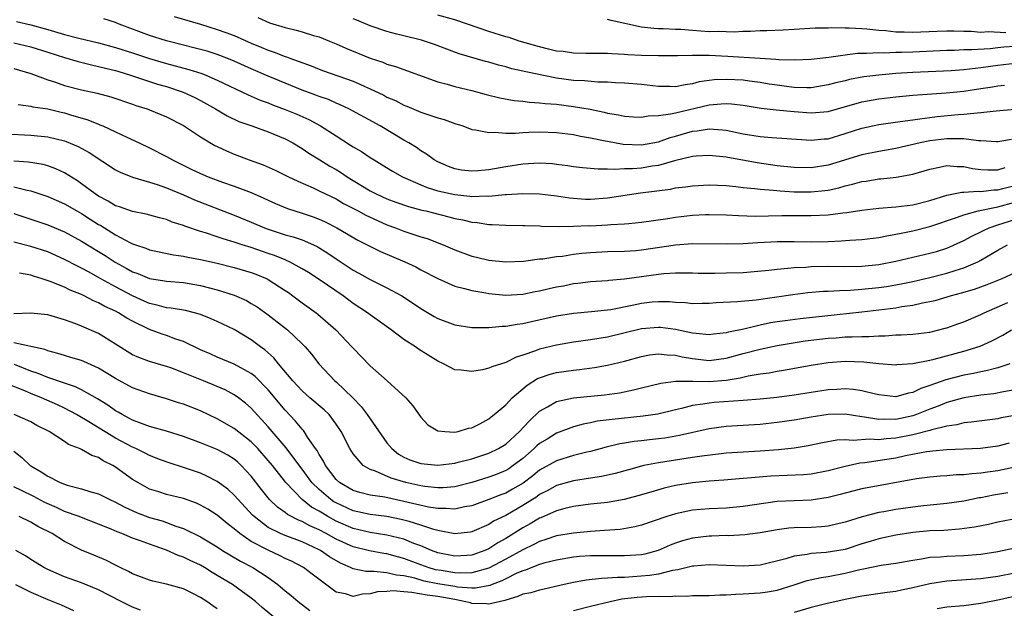
# Model space of a CAD drawing. Units: inches. Extents: x 2676000 to 2679000, y 1551000 to 1552692.
# Drawn here: x 2676896 to 2677012, y 1551378 to 1551448 of the extents above; entities that cross this region are included whole.
import ezdxf

# ---------------------------------------------------------------- set-up
doc = ezdxf.new("R2010")
doc.units = ezdxf.units.IN
doc.header["$MEASUREMENT"] = 0
doc.layers.add('LD26761551_2ft', color=40, linetype='Continuous')

msp = doc.modelspace()

# ---------------------------------------------------------------- linework, layer by layer
at = {"layer": 'LD26761551_2ft'}
for points, elevation in [([(2676895.32, 1551447.32), (2676897, 1551446.92), (2676899, 1551446.38), (2676901, 1551445.79), (2676902.66, 1551445.34), (2676905, 1551444.79), (2676907, 1551444.26), (2676909, 1551443.63), (2676911, 1551442.96), (2676913, 1551442.37), (2676915.66, 1551441.66), (2676917.18, 1551441.18), (2676917.63, 1551441), (2676919, 1551440.41), (2676922.65, 1551438.65), (2676924.05, 1551438.05), (2676925, 1551437.71), (2676925.5, 1551437.5), (2676927, 1551436.95), (2676928.38, 1551436.38), (2676929.77, 1551435.77), (2676931.17, 1551435), (2676933, 1551433.82), (2676934.72, 1551432.72), (2676935, 1551432.53), (2676935.98, 1551431.98), (2676937, 1551431.3), (2676937.49, 1551431), (2676938.44, 1551430.44), (2676939.67, 1551429.67), (2676940.83, 1551429), (2676943, 1551428.05), (2676943.75, 1551427.75), (2676945, 1551427.38), (2676947, 1551426.91), (2676948.75, 1551426.75), (2676949, 1551426.71), (2676950.77, 1551426.77), (2676951, 1551426.75), (2676952.92, 1551426.92), (2676953.08, 1551426.92), (2676955, 1551427.04), (2676957, 1551427), (2676959, 1551426.77), (2676960.52, 1551426.52), (2676962.39, 1551426.39), (2676963, 1551426.38), (2676965, 1551426.54), (2676968.88, 1551427.12), (2676972.43, 1551427.57), (2676973, 1551427.7), (2676974.18, 1551427.82), (2676975, 1551427.96), (2676977, 1551428.06), (2676977.97, 1551428.03), (2676979, 1551427.97), (2676980.13, 1551427.87), (2676981, 1551427.76), (2676982.36, 1551427.64), (2676983, 1551427.55), (2676984.56, 1551427.44), (2676985.35, 1551427.35), (2676987, 1551427.25), (2676989, 1551427.23), (2676990.61, 1551427.39), (2676991, 1551427.45), (2676992.28, 1551427.72), (2676993, 1551427.94), (2676993.87, 1551428.13), (2676995, 1551428.45), (2676995.49, 1551428.51), (2676997, 1551428.76), (2676997.23, 1551428.77), (2676999.03, 1551428.97), (2677001, 1551429.33), (2677003, 1551429.91), (2677004.13, 1551430.13), (2677005, 1551430.33), (2677006.23, 1551430.23), (2677007, 1551430.23), (2677008.01, 1551430.01), (2677009, 1551429.87), (2677009.82, 1551429.82), (2677011, 1551429.85), (2677011.89, 1551430.11)], 8826), ([(2677012.61, 1551433.39), (2677011, 1551433.14), (2677010.86, 1551433.14), (2677009, 1551433.26), (2677008.74, 1551433.26), (2677007, 1551433.49), (2677006.53, 1551433.47), (2677005, 1551433.5), (2677003, 1551433.23), (2677001.85, 1551433), (2676999, 1551432.36), (2676997, 1551432.01), (2676995, 1551431.59), (2676991, 1551430.4), (2676989, 1551430.08), (2676987, 1551430.1), (2676985, 1551430.31), (2676982.65, 1551430.65), (2676979, 1551431.31), (2676977, 1551431.53), (2676975.44, 1551431.44), (2676975, 1551431.39), (2676972.88, 1551430.88), (2676971, 1551430.36), (2676970.25, 1551430.25), (2676969, 1551430.04), (2676967.95, 1551429.95), (2676967, 1551429.95), (2676965.87, 1551429.87), (2676965, 1551429.93), (2676963.9, 1551429.9), (2676962.07, 1551430.07), (2676961, 1551430.19), (2676960.31, 1551430.31), (2676959, 1551430.48), (2676958.53, 1551430.53), (2676957, 1551430.63), (2676955, 1551430.51), (2676953, 1551430.19), (2676951, 1551429.83), (2676949.7, 1551429.7), (2676949, 1551429.66), (2676947.8, 1551429.8), (2676947, 1551429.96), (2676946.24, 1551430.24), (2676945, 1551430.77), (2676944.57, 1551431), (2676943.67, 1551431.67), (2676943, 1551432.06), (2676942.47, 1551432.47), (2676941.59, 1551433), (2676941, 1551433.33), (2676938.19, 1551435), (2676934.52, 1551437), (2676933.49, 1551437.49), (2676933, 1551437.69), (2676932.1, 1551438.1), (2676931, 1551438.48), (2676930.63, 1551438.63), (2676929, 1551439.23), (2676927, 1551440.04), (2676925, 1551440.87), (2676923, 1551441.73), (2676921, 1551442.64), (2676920.11, 1551443), (2676919, 1551443.42), (2676917.8, 1551443.8), (2676916.22, 1551444.22), (2676915, 1551444.51), (2676913, 1551445.02), (2676911, 1551445.67), (2676907.44, 1551447), (2676907, 1551447.19), (2676905.62, 1551447.62)], 8828), ([(2676913.91, 1551447.91), (2676917.03, 1551446.97), (2676919, 1551446.37), (2676920.01, 1551446.01), (2676921, 1551445.64), (2676923, 1551444.75), (2676924.25, 1551444.25), (2676925, 1551443.92), (2676925.71, 1551443.71), (2676927, 1551443.2), (2676927.15, 1551443.15), (2676927.54, 1551443), (2676930.08, 1551442.08), (2676931, 1551441.7), (2676931.51, 1551441.51), (2676935, 1551440.27), (2676936.32, 1551439.68), (2676937, 1551439.39), (2676938.62, 1551438.62), (2676939, 1551438.41), (2676939.99, 1551437.99), (2676941, 1551437.46), (2676941.34, 1551437.34), (2676943, 1551436.63), (2676943.58, 1551436.42), (2676945, 1551435.95), (2676945.75, 1551435.75), (2676947, 1551435.28), (2676947.93, 1551435), (2676949, 1551434.6), (2676949.44, 1551434.56), (2676951, 1551434.22), (2676951.72, 1551434.28), (2676953, 1551434.16), (2676954.16, 1551434.16), (2676955, 1551434.24), (2676955.72, 1551434.28), (2676957, 1551434.31), (2676959, 1551434.24), (2676961, 1551433.99), (2676961.8, 1551433.8), (2676963, 1551433.62), (2676964.74, 1551433.26), (2676965, 1551433.19), (2676966.86, 1551432.86), (2676969, 1551432.79), (2676971, 1551433.15), (2676972.37, 1551433.63), (2676973, 1551433.8), (2676975, 1551434.37), (2676975.58, 1551434.42), (2676977, 1551434.66), (2676978.56, 1551434.56), (2676979, 1551434.51), (2676981, 1551434.09), (2676983, 1551433.76), (2676984.36, 1551433.64), (2676985.57, 1551433.57), (2676989, 1551433.31), (2676990.53, 1551433.47), (2676991, 1551433.5), (2676993, 1551434.1), (2676995, 1551434.76), (2676997, 1551435.17), (2676999.51, 1551435.51), (2677001, 1551435.74), (2677001.83, 1551435.83), (2677003, 1551436.01), (2677003.88, 1551436.12), (2677006.35, 1551436.35), (2677007, 1551436.39), (2677008.56, 1551436.56), (2677009, 1551436.57), (2677010.8, 1551436.8), (2677013, 1551436.97)], 8830), ([(2676923.78, 1551447.78), (2676925.16, 1551447.16), (2676927, 1551446.58), (2676928.28, 1551446.28), (2676929, 1551446.08), (2676930.33, 1551445.67), (2676931, 1551445.48), (2676932.22, 1551445), (2676933, 1551444.67), (2676934.15, 1551444.15), (2676937, 1551442.98), (2676938.51, 1551442.51), (2676939, 1551442.29), (2676940.02, 1551442.02), (2676945, 1551440.2), (2676946.09, 1551439.91), (2676947, 1551439.64), (2676949, 1551439.16), (2676950.7, 1551438.7), (2676952.3, 1551438.3), (2676953.99, 1551437.99), (2676955, 1551437.91), (2676955.79, 1551437.79), (2676957, 1551437.74), (2676957.65, 1551437.65), (2676959, 1551437.55), (2676961, 1551437.31), (2676962.97, 1551436.97), (2676964.62, 1551436.62), (2676965, 1551436.51), (2676966.3, 1551436.3), (2676967, 1551436.14), (2676968.08, 1551436.08), (2676969, 1551436.05), (2676969.81, 1551436.19), (2676971, 1551436.22), (2676972.41, 1551436.41), (2676973, 1551436.56), (2676977, 1551437.5), (2676978.41, 1551437.59), (2676979, 1551437.66), (2676979.62, 1551437.62), (2676981, 1551437.44), (2676983.1, 1551437.1), (2676984.9, 1551436.9), (2676987, 1551436.69), (2676989, 1551436.53), (2676991, 1551436.69), (2676995, 1551437.84), (2676997, 1551438.2), (2676999, 1551438.44), (2677001, 1551438.64), (2677004.91, 1551438.91), (2677007, 1551439.11), (2677009, 1551439.4), (2677010.39, 1551439.61), (2677011, 1551439.72), (2677011.8, 1551439.8)], 8832), ([(2677013, 1551442.34), (2677011, 1551442.14), (2677009, 1551441.83), (2677007.67, 1551441.67), (2677007, 1551441.61), (2677005.5, 1551441.5), (2677001, 1551441.3), (2676999, 1551441.18), (2676997, 1551441), (2676995.23, 1551440.77), (2676993.54, 1551440.46), (2676993, 1551440.33), (2676991.91, 1551440.09), (2676991, 1551439.83), (2676989, 1551439.51), (2676988.5, 1551439.5), (2676987, 1551439.54), (2676986.39, 1551439.61), (2676985, 1551439.8), (2676984.06, 1551439.94), (2676983, 1551440.12), (2676981.73, 1551440.27), (2676981, 1551440.38), (2676979, 1551440.49), (2676977.58, 1551440.42), (2676975.82, 1551440.18), (2676975, 1551439.95), (2676974.14, 1551439.86), (2676973, 1551439.62), (2676972.36, 1551439.64), (2676971, 1551439.66), (2676969, 1551439.89), (2676967, 1551440.05), (2676965.93, 1551440.07), (2676965, 1551440.14), (2676963.85, 1551440.15), (2676962.3, 1551440.3), (2676961, 1551440.37), (2676959, 1551440.64), (2676955.36, 1551441.36), (2676955, 1551441.46), (2676953.73, 1551441.73), (2676953, 1551441.95), (2676952.16, 1551442.16), (2676951, 1551442.51), (2676950.61, 1551442.61), (2676947.5, 1551443.5), (2676944.59, 1551444.59), (2676943.09, 1551445.09), (2676941, 1551445.61), (2676940.17, 1551445.83), (2676939, 1551446.11), (2676937, 1551446.81), (2676935.46, 1551447.46), (2676935, 1551447.62)], 8834), ([(2677013, 1551444.34), (2677011.72, 1551444.28), (2677011, 1551444.21), (2677010.1, 1551444.1), (2677007.95, 1551443.95), (2677007, 1551443.95), (2677005.9, 1551443.9), (2677005, 1551443.9), (2677001, 1551443.7), (2676999.65, 1551443.65), (2676999, 1551443.65), (2676997.59, 1551443.59), (2676997, 1551443.62), (2676995.53, 1551443.53), (2676995, 1551443.54), (2676994.47, 1551443.53), (2676993, 1551443.35), (2676991.08, 1551443.08), (2676989, 1551442.83), (2676987, 1551442.75), (2676985.21, 1551442.79), (2676984.84, 1551442.84), (2676983, 1551442.94), (2676979.2, 1551443.2), (2676977, 1551443.29), (2676975.29, 1551443.29), (2676975, 1551443.31), (2676973.27, 1551443.27), (2676973, 1551443.27), (2676971, 1551443.24), (2676969, 1551443.29), (2676967.38, 1551443.38), (2676967, 1551443.43), (2676965.49, 1551443.49), (2676965, 1551443.55), (2676963.54, 1551443.54), (2676963, 1551443.55), (2676962.46, 1551443.54), (2676961, 1551443.57), (2676959.76, 1551443.76), (2676959, 1551443.82), (2676958.06, 1551444.06), (2676957, 1551444.3), (2676954.58, 1551445), (2676953.4, 1551445.4), (2676953, 1551445.49), (2676951, 1551446.11), (2676948.49, 1551447), (2676947, 1551447.49), (2676945, 1551448.06)], 8836), ([(2677011.97, 1551445.97), (2677009.93, 1551446.07), (2677009, 1551446.02), (2677007.89, 1551446.11), (2677007, 1551446.11), (2677005.83, 1551446.17), (2677005, 1551446.16), (2677003.88, 1551446.12), (2677001, 1551445.99), (2676999.96, 1551446.04), (2676999, 1551446.04), (2676997.8, 1551446.2), (2676997, 1551446.23), (2676995.59, 1551446.41), (2676995, 1551446.42), (2676993.48, 1551446.52), (2676993, 1551446.51), (2676991.45, 1551446.55), (2676991, 1551446.52), (2676989.48, 1551446.52), (2676987, 1551446.38), (2676985.72, 1551446.29), (2676983.8, 1551446.2), (2676983, 1551446.19), (2676981.87, 1551446.13), (2676981, 1551446.13), (2676979.94, 1551446.06), (2676979, 1551446.08), (2676978.12, 1551446.12), (2676977, 1551446.1), (2676975, 1551446.24), (2676973.64, 1551446.36), (2676973, 1551446.38), (2676971.55, 1551446.45), (2676971, 1551446.44), (2676970.46, 1551446.46), (2676969, 1551446.63), (2676965.43, 1551447.43), (2676965, 1551447.54)], 8838), ([(2676895, 1551444.79), (2676897, 1551444.31), (2676899, 1551443.7), (2676901, 1551443.05), (2676902.58, 1551442.58), (2676904.18, 1551442.18), (2676905, 1551442.02), (2676905.8, 1551441.8), (2676907, 1551441.53), (2676907.4, 1551441.4), (2676908.78, 1551441), (2676911, 1551440.24), (2676911.94, 1551439.94), (2676913, 1551439.63), (2676914.99, 1551438.99), (2676916.35, 1551438.35), (2676917, 1551438), (2676918.78, 1551437), (2676920.18, 1551436.18), (2676921.54, 1551435.54), (2676923.08, 1551435), (2676925, 1551434.29), (2676927, 1551433.48), (2676927.92, 1551433), (2676929, 1551432.36), (2676929.8, 1551431.8), (2676931.09, 1551431), (2676932.27, 1551430.27), (2676933, 1551429.86), (2676933.54, 1551429.54), (2676934.3, 1551429), (2676935, 1551428.57), (2676937, 1551427.37), (2676937.73, 1551427), (2676939, 1551426.43), (2676940.04, 1551426.04), (2676941.52, 1551425.52), (2676943.1, 1551425.1), (2676943.58, 1551425), (2676946.31, 1551424.31), (2676947, 1551424.11), (2676947.94, 1551423.94), (2676949, 1551423.66), (2676949.62, 1551423.62), (2676951, 1551423.39), (2676951.39, 1551423.39), (2676953, 1551423.31), (2676955, 1551423.29), (2676955.27, 1551423.27), (2676957, 1551423.23), (2676957.21, 1551423.21), (2676959.17, 1551423.17), (2676961, 1551423.2), (2676962.74, 1551423.26), (2676963, 1551423.25), (2676965, 1551423.34), (2676965.38, 1551423.38), (2676967, 1551423.47), (2676967.53, 1551423.53), (2676969, 1551423.67), (2676972.1, 1551424.1), (2676973, 1551424.25), (2676975, 1551424.48), (2676976.56, 1551424.56), (2676977, 1551424.58), (2676979, 1551424.53), (2676980.44, 1551424.44), (2676982.39, 1551424.39), (2676985.55, 1551424.45), (2676987, 1551424.46), (2676989, 1551424.45), (2676991, 1551424.53), (2676992.75, 1551424.75), (2676993.21, 1551424.79), (2676995, 1551425.07), (2676997, 1551425.31), (2676999, 1551425.48), (2677001, 1551425.72), (2677003, 1551426.22), (2677005, 1551426.85), (2677005.79, 1551427), (2677006.79, 1551427.21), (2677007, 1551427.21), (2677008.69, 1551427.31), (2677009, 1551427.28), (2677010.53, 1551427.47), (2677011, 1551427.48), (2677011.62, 1551427.62), (2677013, 1551427.99)], 8824), ([(2676895, 1551441.75), (2676897, 1551441.17), (2676899, 1551440.43), (2676899.82, 1551440.18), (2676901, 1551439.77), (2676903, 1551439.25), (2676904.85, 1551438.85), (2676906.43, 1551438.43), (2676909, 1551437.57), (2676909.41, 1551437.41), (2676910.73, 1551437), (2676911, 1551436.9), (2676913, 1551436.09), (2676915, 1551435.07), (2676917, 1551433.73), (2676918.71, 1551432.71), (2676919, 1551432.57), (2676920.07, 1551432.07), (2676921, 1551431.69), (2676922.76, 1551431), (2676924.41, 1551430.41), (2676925.8, 1551429.8), (2676927, 1551429.22), (2676927.41, 1551429), (2676928.48, 1551428.48), (2676930.29, 1551427.71), (2676931, 1551427.38), (2676931.75, 1551427), (2676933, 1551426.4), (2676933.88, 1551425.88), (2676935.6, 1551425), (2676936.51, 1551424.51), (2676937.87, 1551423.87), (2676939, 1551423.37), (2676940, 1551423), (2676941, 1551422.6), (2676943, 1551421.94), (2676943.73, 1551421.73), (2676945.64, 1551421), (2676947, 1551420.41), (2676949, 1551419.67), (2676949.55, 1551419.55), (2676951, 1551419.18), (2676953, 1551418.98), (2676955.09, 1551419.09), (2676957, 1551419.34), (2676957.36, 1551419.36), (2676959, 1551419.61), (2676959.68, 1551419.68), (2676961, 1551419.9), (2676961.97, 1551420.03), (2676963, 1551420.11), (2676965, 1551420.2), (2676967, 1551420.25), (2676968.35, 1551420.35), (2676969, 1551420.41), (2676973, 1551421.01), (2676975, 1551421.14), (2676979, 1551421.12), (2676981, 1551421.17), (2676982.73, 1551421.27), (2676985, 1551421.38), (2676987, 1551421.4), (2676989, 1551421.35), (2676991, 1551421.39), (2676992.54, 1551421.46), (2676993.55, 1551421.55), (2676995, 1551421.63), (2676997, 1551421.88), (2676997.93, 1551422.07), (2676999, 1551422.24), (2676999.62, 1551422.38), (2677001, 1551422.64), (2677003, 1551423.15), (2677006.27, 1551424.27), (2677007, 1551424.55), (2677008.68, 1551425), (2677011, 1551425.48), (2677013, 1551426.01)], 8822), ([(2676895.53, 1551437.53), (2676897, 1551437.35), (2676897.27, 1551437.27), (2676899, 1551437), (2676900.61, 1551436.61), (2676901, 1551436.53), (2676901.69, 1551436.31), (2676903.72, 1551435.72), (2676905, 1551435.2), (2676905.15, 1551435.15), (2676905.5, 1551435), (2676907, 1551434.32), (2676908.33, 1551433.67), (2676909.78, 1551433), (2676911, 1551432.41), (2676913, 1551431.41), (2676913.72, 1551431), (2676915.93, 1551429.93), (2676917, 1551429.4), (2676917.28, 1551429.28), (2676917.94, 1551429), (2676919.61, 1551428.39), (2676921, 1551427.92), (2676923, 1551427.15), (2676924.5, 1551426.5), (2676925, 1551426.26), (2676925.87, 1551425.87), (2676927.28, 1551425.28), (2676928.13, 1551425), (2676929, 1551424.74), (2676930.3, 1551424.3), (2676931, 1551424.03), (2676931.71, 1551423.71), (2676933.09, 1551423), (2676935.57, 1551421.57), (2676938.22, 1551420.22), (2676941.11, 1551419), (2676942.4, 1551418.4), (2676943, 1551418.07), (2676945, 1551417.02), (2676947, 1551416.13), (2676948.13, 1551415.87), (2676949, 1551415.61), (2676950.65, 1551415.35), (2676951, 1551415.27), (2676953, 1551415.08), (2676955, 1551415.19), (2676956.49, 1551415.51), (2676957, 1551415.59), (2676958.14, 1551415.86), (2676959, 1551416.04), (2676959.81, 1551416.19), (2676961, 1551416.43), (2676961.52, 1551416.48), (2676963, 1551416.69), (2676965, 1551416.82), (2676965.16, 1551416.84), (2676967, 1551416.99), (2676971, 1551417.55), (2676971.63, 1551417.63), (2676973, 1551417.71), (2676973.72, 1551417.72), (2676975, 1551417.71), (2676975.68, 1551417.68), (2676977.67, 1551417.67), (2676979, 1551417.69), (2676981, 1551417.76), (2676984.02, 1551418.02), (2676985, 1551418.15), (2676986.24, 1551418.24), (2676987, 1551418.34), (2676988.39, 1551418.39), (2676989, 1551418.44), (2676991, 1551418.47), (2676993, 1551418.46), (2676995, 1551418.5), (2676997, 1551418.7), (2676999, 1551419.08), (2677003, 1551420.02), (2677003.77, 1551420.23), (2677005, 1551420.62), (2677007, 1551421.5), (2677007.96, 1551422.04), (2677009, 1551422.53), (2677009.31, 1551422.69), (2677009.98, 1551423), (2677011, 1551423.35), (2677013, 1551423.98)], 8820), ([(2676894.06, 1551434.06), (2676897, 1551433.91), (2676899, 1551433.72), (2676901, 1551433.25), (2676901.18, 1551433.18), (2676902.6, 1551432.6), (2676903.89, 1551431.89), (2676907, 1551429.85), (2676907.54, 1551429.54), (2676909, 1551428.96), (2676911, 1551428.37), (2676911.91, 1551428.09), (2676913, 1551427.7), (2676915, 1551426.88), (2676916.3, 1551426.3), (2676921, 1551424.5), (2676923, 1551423.68), (2676924.57, 1551423), (2676924.88, 1551422.88), (2676927, 1551422.19), (2676927.94, 1551421.94), (2676929, 1551421.59), (2676930.34, 1551421), (2676930.79, 1551420.79), (2676932.02, 1551420.02), (2676933, 1551419.36), (2676935, 1551418.03), (2676935.67, 1551417.67), (2676937, 1551416.9), (2676939, 1551415.94), (2676940.74, 1551415), (2676942.11, 1551414.11), (2676943, 1551413.5), (2676944.55, 1551412.55), (2676945, 1551412.31), (2676947, 1551411.56), (2676949, 1551411.28), (2676949.26, 1551411.26), (2676951, 1551411.27), (2676952.58, 1551411.42), (2676953, 1551411.42), (2676954.34, 1551411.66), (2676955, 1551411.73), (2676956.03, 1551411.97), (2676959, 1551412.63), (2676961, 1551412.95), (2676963.13, 1551413.13), (2676965, 1551413.34), (2676965.4, 1551413.4), (2676967.89, 1551413.89), (2676969, 1551414.13), (2676970.27, 1551414.27), (2676971, 1551414.33), (2676972.31, 1551414.31), (2676973, 1551414.24), (2676974.2, 1551414.2), (2676975, 1551414.1), (2676976.14, 1551414.14), (2676977, 1551414.14), (2676977.8, 1551414.2), (2676980.31, 1551414.31), (2676982.52, 1551414.52), (2676986.83, 1551415.17), (2676988.62, 1551415.38), (2676990.47, 1551415.53), (2676991, 1551415.54), (2676992.36, 1551415.64), (2676993.66, 1551415.65), (2676995, 1551415.77), (2676997, 1551415.98), (2676997.89, 1551416.11), (2676999, 1551416.29), (2676999.61, 1551416.39), (2677001, 1551416.68), (2677003, 1551417.14), (2677005, 1551417.66), (2677005.99, 1551417.98), (2677007, 1551418.29), (2677008.64, 1551419), (2677009, 1551419.19), (2677011, 1551420.38), (2677012.16, 1551421)], 8818), ([(2677013, 1551417.71), (2677011.5, 1551417), (2677009.71, 1551416.29), (2677008.24, 1551415.76), (2677006.7, 1551415.3), (2677005.53, 1551415), (2677003.58, 1551414.42), (2677003, 1551414.28), (2677002.13, 1551414.13), (2677001, 1551413.86), (2676999.68, 1551413.68), (2676999, 1551413.55), (2676997, 1551413.29), (2676995, 1551413.06), (2676987.71, 1551412.29), (2676985.94, 1551412.06), (2676985, 1551411.92), (2676984.2, 1551411.8), (2676983, 1551411.54), (2676981.08, 1551411.08), (2676979.28, 1551410.72), (2676979, 1551410.64), (2676977.51, 1551410.49), (2676977, 1551410.41), (2676975.46, 1551410.54), (2676975, 1551410.61), (2676973, 1551411.03), (2676971.25, 1551411.25), (2676971, 1551411.28), (2676969, 1551411.1), (2676965, 1551410.12), (2676963, 1551409.8), (2676961, 1551409.54), (2676959, 1551409.2), (2676957, 1551408.71), (2676956.51, 1551408.51), (2676955, 1551408), (2676954.22, 1551407.78), (2676953, 1551407.16), (2676951.35, 1551406.65), (2676951, 1551406.46), (2676950.27, 1551406.27), (2676949, 1551406.08), (2676947.75, 1551406.25), (2676947, 1551406.29), (2676945.67, 1551407), (2676945, 1551407.3), (2676942.73, 1551408.73), (2676942.35, 1551409), (2676941, 1551409.87), (2676939.5, 1551411), (2676937, 1551412.77), (2676936.7, 1551413), (2676935, 1551414.11), (2676934.49, 1551414.49), (2676933.82, 1551415), (2676931, 1551416.92), (2676929.74, 1551417.74), (2676929, 1551418.19), (2676927.51, 1551419), (2676927.17, 1551419.17), (2676927, 1551419.22), (2676925.73, 1551419.73), (2676925, 1551419.97), (2676923, 1551420.67), (2676921.94, 1551421), (2676921, 1551421.32), (2676919.69, 1551421.69), (2676919, 1551421.94), (2676917.6, 1551422.4), (2676917, 1551422.57), (2676915.18, 1551423.18), (2676915, 1551423.26), (2676913.68, 1551423.68), (2676913, 1551423.97), (2676912.18, 1551424.18), (2676910.63, 1551424.63), (2676909, 1551424.94), (2676907.48, 1551425.48), (2676907, 1551425.61), (2676906.15, 1551426.15), (2676905, 1551426.73), (2676904.6, 1551427), (2676903, 1551428.19), (2676902.52, 1551428.52), (2676901, 1551429.48), (2676899.97, 1551429.97), (2676899, 1551430.32), (2676898.46, 1551430.46), (2676896.75, 1551430.75), (2676895, 1551430.85)], 8816), ([(2676895, 1551427.83), (2676896.57, 1551427.43), (2676897, 1551427.36), (2676899, 1551426.71), (2676901, 1551425.82), (2676902.42, 1551425), (2676903, 1551424.68), (2676904.02, 1551424.02), (2676905, 1551423.41), (2676905.27, 1551423.27), (2676907, 1551422.19), (2676908.76, 1551421.24), (2676909, 1551421.13), (2676909.36, 1551421), (2676910.59, 1551420.59), (2676911, 1551420.42), (2676913.82, 1551419.82), (2676915, 1551419.66), (2676915.53, 1551419.53), (2676917, 1551419.27), (2676919, 1551418.84), (2676921, 1551418.35), (2676923, 1551417.75), (2676923.54, 1551417.54), (2676924.86, 1551417), (2676925, 1551416.93), (2676927, 1551415.64), (2676927.38, 1551415.38), (2676927.91, 1551415), (2676929, 1551414.18), (2676930.66, 1551413), (2676930.85, 1551412.85), (2676932.99, 1551411), (2676934.86, 1551409), (2676935, 1551408.84), (2676937, 1551406.76), (2676939.02, 1551405), (2676941.22, 1551403), (2676942.03, 1551402.03), (2676943, 1551400.69), (2676943.82, 1551399.82), (2676945, 1551399.11), (2676945.84, 1551399), (2676947, 1551398.92), (2676947.38, 1551399), (2676948.6, 1551399.4), (2676949, 1551399.46), (2676949.93, 1551399.93), (2676951, 1551400.51), (2676951.27, 1551400.73), (2676951.62, 1551401), (2676953, 1551402.17), (2676953.77, 1551403), (2676955.51, 1551404.49), (2676956.76, 1551405.24), (2676957, 1551405.34), (2676958.25, 1551405.75), (2676959, 1551405.96), (2676961, 1551406.25), (2676961.68, 1551406.32), (2676963.45, 1551406.55), (2676965, 1551406.81), (2676967, 1551407.3), (2676969, 1551407.86), (2676969.96, 1551408.04), (2676971, 1551408.18), (2676972.05, 1551408.05), (2676973, 1551408.02), (2676973.82, 1551407.82), (2676975, 1551407.62), (2676977, 1551407.39), (2676979, 1551407.64), (2676981, 1551408.2), (2676983, 1551408.73), (2676985, 1551409.15), (2676988.32, 1551409.68), (2676991, 1551410.01), (2676991.94, 1551410.06), (2676993, 1551410.15), (2676993.85, 1551410.15), (2676995, 1551410.21), (2676995.8, 1551410.2), (2676997, 1551410.29), (2676997.72, 1551410.28), (2676999, 1551410.39), (2676999.6, 1551410.4), (2677001, 1551410.49), (2677003, 1551410.73), (2677004.81, 1551411.19), (2677005, 1551411.24), (2677006.29, 1551411.71), (2677007, 1551411.95), (2677009, 1551412.79), (2677009.41, 1551413), (2677012.2, 1551414.2)], 8814), ([(2676895, 1551424.68), (2676899, 1551423.35), (2676901, 1551422.52), (2676903, 1551421.45), (2676905, 1551420.23), (2676905.76, 1551419.76), (2676906.96, 1551418.96), (2676908.26, 1551418.26), (2676909, 1551417.83), (2676909.62, 1551417.62), (2676911, 1551417.04), (2676912.76, 1551416.76), (2676913, 1551416.72), (2676915, 1551416.56), (2676917, 1551416.22), (2676918.07, 1551415.93), (2676919, 1551415.7), (2676921, 1551415.07), (2676922.43, 1551414.43), (2676923, 1551414.11), (2676923.69, 1551413.69), (2676925, 1551412.77), (2676927.26, 1551411), (2676929, 1551409.36), (2676929.35, 1551409), (2676930.12, 1551408.12), (2676930.98, 1551407), (2676932.86, 1551405), (2676933, 1551404.88), (2676934.96, 1551403), (2676935.97, 1551401.96), (2676936.68, 1551401), (2676939, 1551397.69), (2676939.57, 1551397), (2676940.36, 1551396.36), (2676941, 1551395.99), (2676941.7, 1551395.7), (2676943, 1551395.24), (2676945, 1551395.06), (2676947, 1551395.3), (2676947.39, 1551395.39), (2676949, 1551395.81), (2676951, 1551396.45), (2676952.14, 1551397), (2676953, 1551397.53), (2676954.61, 1551399), (2676955.75, 1551400.25), (2676957, 1551401.43), (2676957.91, 1551401.91), (2676959, 1551402.55), (2676961, 1551402.97), (2676964.65, 1551403.35), (2676966.41, 1551403.59), (2676968.08, 1551403.92), (2676969, 1551404.16), (2676971.28, 1551404.72), (2676973.05, 1551404.95), (2676975.05, 1551404.95), (2676977, 1551404.91), (2676979, 1551405.08), (2676980.65, 1551405.35), (2676981.57, 1551405.57), (2676983, 1551405.8), (2676984.06, 1551405.94), (2676985, 1551406.12), (2676985.76, 1551406.24), (2676989, 1551406.84), (2676991, 1551407.16), (2676993, 1551407.3), (2676995.22, 1551407.22), (2676997, 1551407.03), (2676999, 1551406.88), (2676999.1, 1551406.9), (2677001.01, 1551407.01), (2677003, 1551407.4), (2677003.52, 1551407.52), (2677007, 1551408.47), (2677008.93, 1551409.07), (2677010.32, 1551409.68), (2677011.62, 1551410.38), (2677012.61, 1551411)], 8812), ([(2677012.42, 1551407), (2677011, 1551406.52), (2677009.81, 1551406.19), (2677009, 1551406.05), (2677008.15, 1551405.85), (2677007, 1551405.64), (2677004.89, 1551405.11), (2677003, 1551404.43), (2677001.93, 1551404.07), (2677001, 1551403.6), (2677000.48, 1551403.52), (2676999, 1551403.11), (2676997, 1551403.33), (2676996.59, 1551403.41), (2676995, 1551403.82), (2676993.98, 1551403.98), (2676993, 1551404.05), (2676992.03, 1551403.97), (2676991, 1551403.92), (2676987, 1551403.3), (2676984.97, 1551403.03), (2676983, 1551402.83), (2676981, 1551402.66), (2676977.58, 1551402.42), (2676977, 1551402.37), (2676976.22, 1551402.22), (2676975, 1551402.08), (2676973.73, 1551401.73), (2676973, 1551401.58), (2676970.94, 1551401.06), (2676969.2, 1551400.81), (2676965.55, 1551400.45), (2676963.78, 1551400.22), (2676963, 1551400.04), (2676962.12, 1551399.88), (2676961, 1551399.55), (2676959, 1551398.81), (2676957.87, 1551398.13), (2676957, 1551397.59), (2676956.68, 1551397.32), (2676956.36, 1551397), (2676955, 1551395.85), (2676953.89, 1551395), (2676953.37, 1551394.63), (2676953, 1551394.41), (2676952, 1551394), (2676951, 1551393.63), (2676949.02, 1551393.02), (2676947, 1551392.51), (2676945.61, 1551392.39), (2676945, 1551392.37), (2676943.47, 1551392.53), (2676943, 1551392.6), (2676941.24, 1551393), (2676939.51, 1551393.51), (2676937.66, 1551394.34), (2676937, 1551394.56), (2676936.21, 1551395), (2676935, 1551396.38), (2676934.61, 1551397), (2676933.6, 1551399), (2676933, 1551399.9), (2676932.18, 1551401), (2676931.58, 1551401.58), (2676929.92, 1551403), (2676929, 1551403.81), (2676927.92, 1551405), (2676926.22, 1551407), (2676925.68, 1551407.68), (2676924.62, 1551408.62), (2676924.08, 1551409), (2676923, 1551409.83), (2676921, 1551411.02), (2676919, 1551411.97), (2676918.29, 1551412.29), (2676917, 1551412.8), (2676916.31, 1551413), (2676915.26, 1551413.26), (2676913.55, 1551413.55), (2676913, 1551413.59), (2676911.91, 1551413.91), (2676911, 1551414.09), (2676910.38, 1551414.38), (2676908.99, 1551414.99), (2676907, 1551416.04), (2676905.26, 1551417), (2676905, 1551417.16), (2676903.81, 1551417.81), (2676903, 1551418.27), (2676902.5, 1551418.5), (2676901, 1551419.29), (2676899, 1551420.16), (2676897, 1551420.8), (2676895, 1551421.33)], 8810), ([(2677013, 1551403.92), (2677011.7, 1551403.7), (2677010.53, 1551403.47), (2677009, 1551403.29), (2677007, 1551402.99), (2677005, 1551402.43), (2677004, 1551402), (2677003, 1551401.63), (2677001.44, 1551401), (2677001, 1551400.85), (2676999, 1551400.44), (2676997.53, 1551400.47), (2676997, 1551400.43), (2676995.28, 1551400.72), (2676995, 1551400.74), (2676993, 1551401.05), (2676991, 1551401.01), (2676989, 1551400.7), (2676987, 1551400.36), (2676985, 1551400.08), (2676983, 1551399.86), (2676981, 1551399.71), (2676979, 1551399.59), (2676977, 1551399.34), (2676973.47, 1551398.53), (2676971.75, 1551398.25), (2676971, 1551398.15), (2676969.95, 1551398.05), (2676969, 1551397.92), (2676968.16, 1551397.84), (2676967, 1551397.64), (2676966.45, 1551397.55), (2676964.83, 1551397.17), (2676963, 1551396.67), (2676962.58, 1551396.58), (2676961, 1551396.18), (2676959, 1551395.58), (2676957, 1551394.46), (2676956.19, 1551393.81), (2676955.05, 1551392.95), (2676953.79, 1551392.21), (2676953, 1551391.77), (2676952.44, 1551391.56), (2676950.99, 1551390.99), (2676949, 1551390.28), (2676948.13, 1551390.13), (2676947, 1551389.86), (2676945.95, 1551389.95), (2676945, 1551389.93), (2676943.89, 1551390.11), (2676941, 1551390.79), (2676938.73, 1551391.27), (2676937, 1551391.53), (2676935.82, 1551391.82), (2676935, 1551392.07), (2676933.39, 1551393), (2676933, 1551393.36), (2676931.74, 1551395), (2676931.51, 1551395.51), (2676931, 1551396.29), (2676930.76, 1551396.76), (2676930.58, 1551397), (2676929.64, 1551398.36), (2676929.25, 1551399), (2676929.14, 1551399.14), (2676929, 1551399.28), (2676928.23, 1551400.22), (2676927, 1551401.52), (2676925, 1551403.94), (2676923.48, 1551405.48), (2676923, 1551405.85), (2676921, 1551406.96), (2676919, 1551407.78), (2676918.16, 1551408.16), (2676917, 1551408.64), (2676915, 1551409.6), (2676914.1, 1551409.9), (2676913, 1551410.33), (2676912.49, 1551410.49), (2676911, 1551411.04), (2676909, 1551412), (2676908.35, 1551412.35), (2676907.35, 1551413), (2676907, 1551413.19), (2676905.74, 1551413.74), (2676905, 1551414.16), (2676904.4, 1551414.4), (2676903.31, 1551415), (2676903, 1551415.15), (2676901.67, 1551415.67), (2676901, 1551416.01), (2676899.31, 1551416.69), (2676898.37, 1551417), (2676897.31, 1551417.31), (2676897, 1551417.42), (2676895.67, 1551417.67)], 8808), ([(2677013, 1551400.92), (2677011.39, 1551400.61), (2677011, 1551400.52), (2677007.89, 1551400.11), (2677007, 1551400.02), (2677006.19, 1551399.81), (2677005, 1551399.64), (2677003.22, 1551399.22), (2677003, 1551399.15), (2677001.31, 1551398.69), (2677001, 1551398.64), (2676999, 1551398.23), (2676997.84, 1551398.16), (2676997, 1551398.04), (2676995.89, 1551398.11), (2676993.95, 1551397.95), (2676993, 1551398.03), (2676992.02, 1551397.98), (2676990.33, 1551397.67), (2676988.67, 1551397.33), (2676987, 1551397.06), (2676985.16, 1551396.84), (2676983, 1551396.69), (2676981, 1551396.6), (2676979, 1551396.46), (2676978.39, 1551396.39), (2676976.11, 1551396.11), (2676975, 1551395.94), (2676973.77, 1551395.77), (2676971, 1551395.34), (2676969.28, 1551395), (2676967.48, 1551394.52), (2676965.92, 1551394.08), (2676964.29, 1551393.71), (2676963, 1551393.53), (2676961, 1551393.21), (2676959, 1551392.64), (2676957.95, 1551392.05), (2676957, 1551391.58), (2676956.67, 1551391.33), (2676955, 1551390.29), (2676953, 1551389.14), (2676951.56, 1551388.44), (2676951, 1551388.07), (2676949, 1551387.19), (2676948.84, 1551387.16), (2676947, 1551386.95), (2676945, 1551387.35), (2676944.52, 1551387.48), (2676943, 1551388), (2676941.6, 1551388.4), (2676941, 1551388.59), (2676940.67, 1551388.67), (2676939, 1551388.99), (2676937, 1551389.25), (2676935, 1551389.69), (2676933, 1551390.6), (2676932.74, 1551390.74), (2676932.37, 1551391), (2676931, 1551392.18), (2676930.16, 1551393), (2676929, 1551394.59), (2676927.65, 1551396.35), (2676927.1, 1551397.1), (2676925, 1551399.56), (2676923, 1551401.76), (2676922.34, 1551402.34), (2676921.48, 1551403), (2676921, 1551403.34), (2676919.91, 1551403.91), (2676919, 1551404.31), (2676917.36, 1551405), (2676915, 1551405.94), (2676913.5, 1551406.5), (2676913, 1551406.67), (2676911, 1551407.26), (2676909.73, 1551407.73), (2676909, 1551408.06), (2676905, 1551410.54), (2676903, 1551411.41), (2676902.32, 1551411.68), (2676901, 1551412.15), (2676899, 1551412.75), (2676897, 1551412.97), (2676895, 1551412.86)], 8806), ([(2677012.36, 1551397.64), (2677011, 1551397.3), (2677008.97, 1551397.03), (2677005, 1551396.87), (2677003.31, 1551396.69), (2677003, 1551396.68), (2677002.62, 1551396.62), (2677000.14, 1551396.14), (2676999, 1551395.89), (2676997.67, 1551395.67), (2676995.32, 1551395.32), (2676994.73, 1551395.27), (2676993, 1551394.9), (2676991, 1551394.37), (2676989, 1551393.98), (2676988.09, 1551393.91), (2676984.24, 1551393.76), (2676981.52, 1551393.52), (2676981, 1551393.5), (2676978.71, 1551393.29), (2676977, 1551393.17), (2676975, 1551392.98), (2676973, 1551392.64), (2676971.67, 1551392.33), (2676970.11, 1551391.89), (2676968.57, 1551391.43), (2676966.98, 1551391.02), (2676965, 1551390.66), (2676963, 1551390.44), (2676961, 1551390.19), (2676959.95, 1551389.95), (2676959, 1551389.69), (2676957.14, 1551388.86), (2676957, 1551388.81), (2676955.87, 1551388.13), (2676955, 1551387.67), (2676953, 1551386.42), (2676952.08, 1551385.92), (2676951, 1551385.21), (2676950.53, 1551385), (2676949, 1551384.45), (2676948.43, 1551384.43), (2676947, 1551384.32), (2676945, 1551384.72), (2676944.23, 1551385), (2676943, 1551385.54), (2676942.16, 1551385.84), (2676941, 1551386.32), (2676939, 1551386.82), (2676937, 1551387.14), (2676935, 1551387.61), (2676933, 1551388.47), (2676932.04, 1551389), (2676931.38, 1551389.38), (2676931, 1551389.64), (2676930.12, 1551390.12), (2676929.02, 1551391), (2676927.06, 1551393), (2676925.5, 1551395), (2676925, 1551395.6), (2676923.77, 1551397), (2676923, 1551397.8), (2676921, 1551399.36), (2676919, 1551400.5), (2676917, 1551401.44), (2676915, 1551402.23), (2676914.41, 1551402.41), (2676913, 1551402.88), (2676911, 1551403.45), (2676909, 1551404.16), (2676907, 1551405.25), (2676905, 1551406.49), (2676903.26, 1551407.26), (2676903, 1551407.36), (2676901.74, 1551407.74), (2676901, 1551407.95), (2676900.21, 1551408.21), (2676899, 1551408.52), (2676898.67, 1551408.67), (2676895, 1551409.44)], 8804), ([(2677013, 1551394.8), (2677011, 1551394.37), (2677009.78, 1551394.22), (2677009, 1551394.1), (2677007.95, 1551394.05), (2677007, 1551393.92), (2677006.09, 1551393.91), (2677005, 1551393.81), (2677004.24, 1551393.76), (2677003, 1551393.65), (2677001.43, 1551393.43), (2676995, 1551392.26), (2676993, 1551391.77), (2676992.41, 1551391.59), (2676991, 1551391.23), (2676989, 1551390.92), (2676987, 1551390.87), (2676985, 1551390.76), (2676981, 1551390.17), (2676979, 1551390), (2676977, 1551389.91), (2676975, 1551389.74), (2676973, 1551389.32), (2676971.99, 1551389), (2676969, 1551387.98), (2676968.22, 1551387.78), (2676966.51, 1551387.49), (2676964.66, 1551387.34), (2676963, 1551387.24), (2676961, 1551387.05), (2676959, 1551386.72), (2676957.72, 1551386.28), (2676957, 1551386.07), (2676956.31, 1551385.69), (2676955, 1551385.08), (2676953, 1551383.97), (2676951, 1551382.93), (2676949, 1551382.38), (2676947.67, 1551382.33), (2676947, 1551382.38), (2676945.37, 1551382.63), (2676944.74, 1551382.74), (2676943.85, 1551383), (2676943, 1551383.3), (2676941, 1551384.07), (2676940.25, 1551384.25), (2676939, 1551384.6), (2676938.64, 1551384.64), (2676936.95, 1551384.95), (2676935, 1551385.44), (2676933, 1551386.34), (2676931.83, 1551387), (2676931, 1551387.44), (2676929.91, 1551387.91), (2676929, 1551388.43), (2676928.58, 1551388.58), (2676927.26, 1551389.26), (2676927, 1551389.48), (2676926.09, 1551390.09), (2676925.17, 1551391), (2676924.2, 1551392.2), (2676923, 1551393.76), (2676921.83, 1551395), (2676921.4, 1551395.4), (2676921, 1551395.74), (2676920.22, 1551396.22), (2676919, 1551396.9), (2676917, 1551397.7), (2676915, 1551398.43), (2676913, 1551399.05), (2676911, 1551399.61), (2676910.06, 1551399.94), (2676909, 1551400.34), (2676908.58, 1551400.58), (2676907.77, 1551401), (2676907.3, 1551401.3), (2676907, 1551401.45), (2676906.1, 1551402.1), (2676904.86, 1551402.86), (2676903, 1551403.92), (2676902.29, 1551404.29), (2676901, 1551404.7), (2676899, 1551405.38), (2676897.86, 1551405.86), (2676897, 1551406.14), (2676895.09, 1551406.91)], 8802), ([(2677012.21, 1551391.79), (2677010.5, 1551391.5), (2677009, 1551391.21), (2677008.81, 1551391.19), (2677007, 1551390.81), (2677005, 1551390.53), (2677002.26, 1551390.26), (2677001, 1551390.12), (2676999, 1551389.83), (2676997.56, 1551389.56), (2676997, 1551389.47), (2676995.03, 1551388.97), (2676993, 1551388.32), (2676992.14, 1551388.14), (2676991, 1551387.86), (2676990.22, 1551387.78), (2676989, 1551387.73), (2676987, 1551387.67), (2676986.37, 1551387.63), (2676985, 1551387.44), (2676983, 1551387.07), (2676981.17, 1551386.83), (2676979.26, 1551386.74), (2676979, 1551386.75), (2676977.3, 1551386.7), (2676977, 1551386.7), (2676975, 1551386.46), (2676973.85, 1551386.15), (2676973, 1551385.87), (2676972.37, 1551385.63), (2676970.96, 1551385), (2676969.41, 1551384.59), (2676969, 1551384.5), (2676967, 1551384.36), (2676965, 1551384.39), (2676963, 1551384.38), (2676961.71, 1551384.29), (2676961, 1551384.22), (2676959, 1551383.88), (2676957.5, 1551383.5), (2676957, 1551383.35), (2676956.08, 1551383), (2676955.32, 1551382.68), (2676955, 1551382.6), (2676954.32, 1551382.32), (2676953, 1551381.68), (2676952.56, 1551381.44), (2676951.41, 1551381), (2676951.13, 1551380.87), (2676949.45, 1551380.55), (2676949, 1551380.56), (2676947.31, 1551380.69), (2676947, 1551380.75), (2676945, 1551381.07), (2676943.39, 1551381.39), (2676942.27, 1551381.73), (2676941, 1551382.02), (2676940.12, 1551382.11), (2676939, 1551382.39), (2676937.46, 1551382.54), (2676937, 1551382.51), (2676936.51, 1551382.51), (2676935, 1551382.84), (2676934.69, 1551383), (2676933.51, 1551383.51), (2676932.24, 1551384.24), (2676931.16, 1551385), (2676931, 1551385.09), (2676929, 1551386.01), (2676927, 1551386.76), (2676926.45, 1551387), (2676925, 1551387.73), (2676923.33, 1551389), (2676923.16, 1551389.16), (2676921.46, 1551391), (2676921, 1551391.53), (2676920.23, 1551392.22), (2676919, 1551393.13), (2676917.77, 1551393.77), (2676917, 1551394.1), (2676915, 1551394.77), (2676913.32, 1551395.32), (2676912.31, 1551395.69), (2676911, 1551396.21), (2676910.48, 1551396.48), (2676909.39, 1551397), (2676909, 1551397.16), (2676907, 1551398.23), (2676903.85, 1551400.15), (2676902.4, 1551401), (2676901, 1551401.76), (2676900.16, 1551402.16), (2676898.27, 1551403), (2676897, 1551403.48), (2676896.11, 1551403.89), (2676894.51, 1551404.51)], 8800), ([(2677012.65, 1551388.65), (2677011, 1551388.33), (2677009.92, 1551388.08), (2677008.26, 1551387.74), (2677006.5, 1551387.5), (2677004.63, 1551387.37), (2677003, 1551387.3), (2677001, 1551387.12), (2676999, 1551386.82), (2676997.52, 1551386.48), (2676997, 1551386.38), (2676995.95, 1551386.05), (2676995, 1551385.77), (2676993, 1551385.14), (2676990.76, 1551384.76), (2676989, 1551384.65), (2676988.55, 1551384.55), (2676987, 1551384.35), (2676986.03, 1551384.03), (2676983, 1551383.26), (2676981, 1551383.15), (2676979, 1551383.25), (2676977, 1551383.31), (2676975.17, 1551383.17), (2676975, 1551383.15), (2676973.29, 1551382.71), (2676972.65, 1551382.65), (2676971, 1551382.23), (2676969.96, 1551382.04), (2676967, 1551381.83), (2676966.16, 1551381.84), (2676965, 1551381.73), (2676964.28, 1551381.72), (2676962.5, 1551381.5), (2676961, 1551381.24), (2676959.88, 1551381), (2676957.55, 1551380.45), (2676957, 1551380.34), (2676955.97, 1551380.03), (2676955, 1551379.85), (2676954.43, 1551379.57), (2676953, 1551379.17), (2676952.88, 1551379.12), (2676951, 1551378.67), (2676950.73, 1551378.73), (2676949, 1551378.78), (2676948.84, 1551378.84), (2676948.1, 1551379), (2676947, 1551379.22), (2676945, 1551379.59), (2676943.73, 1551379.73), (2676941.93, 1551380.07), (2676941, 1551380.12), (2676939.75, 1551380.25), (2676939, 1551380.18), (2676937.88, 1551380.12), (2676937, 1551379.88), (2676936.13, 1551379.87), (2676935, 1551379.58), (2676934.1, 1551379.9), (2676933, 1551380.1), (2676930.2, 1551382.2), (2676929.17, 1551383), (2676927.74, 1551383.74), (2676927, 1551384.07), (2676926.39, 1551384.39), (2676925, 1551385.03), (2676923, 1551386.08), (2676921.64, 1551387), (2676921, 1551387.56), (2676920.17, 1551388.17), (2676919, 1551389.15), (2676917.87, 1551389.87), (2676917, 1551390.36), (2676916.56, 1551390.56), (2676915, 1551391.11), (2676913, 1551391.6), (2676912.1, 1551391.9), (2676911, 1551392.24), (2676909.61, 1551393), (2676909, 1551393.38), (2676907, 1551394.81), (2676906.69, 1551395), (2676905.56, 1551395.56), (2676905, 1551395.94), (2676904.19, 1551396.19), (2676903, 1551396.9), (2676902.92, 1551396.92), (2676902.77, 1551397), (2676901.47, 1551397.47), (2676901, 1551397.82), (2676899.19, 1551399), (2676899, 1551399.11), (2676897.74, 1551399.74), (2676897, 1551400.14), (2676895.05, 1551401)], 8798), ([(2676895, 1551396.7), (2676895.97, 1551395.97), (2676896.94, 1551395), (2676897, 1551394.96), (2676898.25, 1551394.25), (2676899, 1551393.74), (2676900.49, 1551393), (2676901, 1551392.8), (2676901.3, 1551392.7), (2676903, 1551392.27), (2676904.07, 1551391.93), (2676905, 1551391.68), (2676906.31, 1551391), (2676907, 1551390.69), (2676908.09, 1551390.09), (2676909.46, 1551389.46), (2676911, 1551388.9), (2676912.49, 1551388.49), (2676913, 1551388.31), (2676914.12, 1551387.88), (2676915, 1551387.59), (2676917, 1551386.61), (2676919, 1551385.42), (2676919.63, 1551385), (2676920.48, 1551384.48), (2676921.73, 1551383.73), (2676923.19, 1551383), (2676925, 1551381.82), (2676926.13, 1551381), (2676927, 1551380.27), (2676927.72, 1551379.72), (2676928.55, 1551379), (2676929.92, 1551377.92)], 8796), ([(2676925.87, 1551377), (2676924.29, 1551378.29), (2676923.49, 1551379), (2676923, 1551379.4), (2676920.78, 1551381), (2676919, 1551382.07), (2676918.41, 1551382.41), (2676917.49, 1551383), (2676917, 1551383.29), (2676915.81, 1551383.81), (2676915, 1551384.22), (2676914.4, 1551384.4), (2676913, 1551385.03), (2676911.54, 1551385.54), (2676909.81, 1551386.19), (2676909, 1551386.47), (2676907.76, 1551387), (2676907.2, 1551387.2), (2676906.48, 1551387.52), (2676905, 1551388.11), (2676903, 1551388.87), (2676902.7, 1551389), (2676901, 1551389.61), (2676900.05, 1551390.05), (2676898.65, 1551390.65), (2676897.35, 1551391.35), (2676895.92, 1551392.08), (2676895, 1551392.52)], 8794), ([(2676919, 1551378.14), (2676918.48, 1551378.48), (2676917.75, 1551379), (2676917, 1551379.48), (2676916.03, 1551379.97), (2676915, 1551380.47), (2676913, 1551381.05), (2676911.39, 1551381.39), (2676911, 1551381.51), (2676909, 1551382.26), (2676908.54, 1551382.54), (2676907.53, 1551383), (2676907, 1551383.26), (2676905.87, 1551383.87), (2676904.46, 1551384.46), (2676903, 1551385.04), (2676901, 1551386.06), (2676899.53, 1551387), (2676897.83, 1551387.83), (2676897, 1551388.35), (2676895.62, 1551389)], 8792), ([(2676909.96, 1551377.96), (2676909, 1551378.33), (2676907.65, 1551379), (2676905, 1551380.36), (2676903, 1551381.21), (2676901, 1551381.92), (2676899, 1551382.77), (2676898.55, 1551383), (2676897, 1551383.96), (2676896.38, 1551384.38), (2676895.26, 1551385)], 8790), ([(2676961, 1551377.93), (2676963, 1551378.43), (2676965.31, 1551379), (2676966.7, 1551379.3), (2676968.49, 1551379.51), (2676969.6, 1551379.6), (2676971, 1551379.63), (2676972.4, 1551379.6), (2676973, 1551379.67), (2676974.37, 1551379.63), (2676975, 1551379.69), (2676977, 1551379.69), (2676978.23, 1551379.77), (2676979, 1551379.78), (2676980.13, 1551379.87), (2676981, 1551379.89), (2676983, 1551380.01), (2676983.88, 1551380.12), (2676985, 1551380.33), (2676987, 1551380.95), (2676988.55, 1551381.45), (2676990.18, 1551381.82), (2676991, 1551381.94), (2676993, 1551382.32), (2676994.76, 1551382.76), (2676995.17, 1551382.83), (2676997.27, 1551383.27), (2676999, 1551383.52), (2677001, 1551383.87), (2677002.01, 1551384.01), (2677003, 1551384.2), (2677004.27, 1551384.27), (2677005, 1551384.35), (2677007, 1551384.43), (2677009, 1551384.58), (2677011, 1551384.88), (2677013, 1551385.32)], 8796), ([(2677013, 1551382.34), (2677011, 1551381.94), (2677010.16, 1551381.84), (2677009, 1551381.65), (2677005, 1551381.38), (2677003, 1551381.07), (2677001, 1551380.59), (2676999.67, 1551380.33), (2676999, 1551380.17), (2676997.95, 1551380.05), (2676995, 1551379.64), (2676993, 1551379.24), (2676990.74, 1551378.74), (2676989, 1551378.29), (2676987, 1551377.7)], 8794), ([(2676895.22, 1551381), (2676897, 1551380.09), (2676899, 1551379.22), (2676900.61, 1551378.61), (2676902.06, 1551377.94)], 8788), ([(2677015, 1551380.06), (2677011.21, 1551379.21), (2677009, 1551378.76), (2677007, 1551378.5), (2677005, 1551378.32), (2677003.87, 1551378.13)], 8792)]:
    msp.add_lwpolyline(points, dxfattribs=dict(at, elevation=elevation))

doc.saveas('drawing.dxf')
